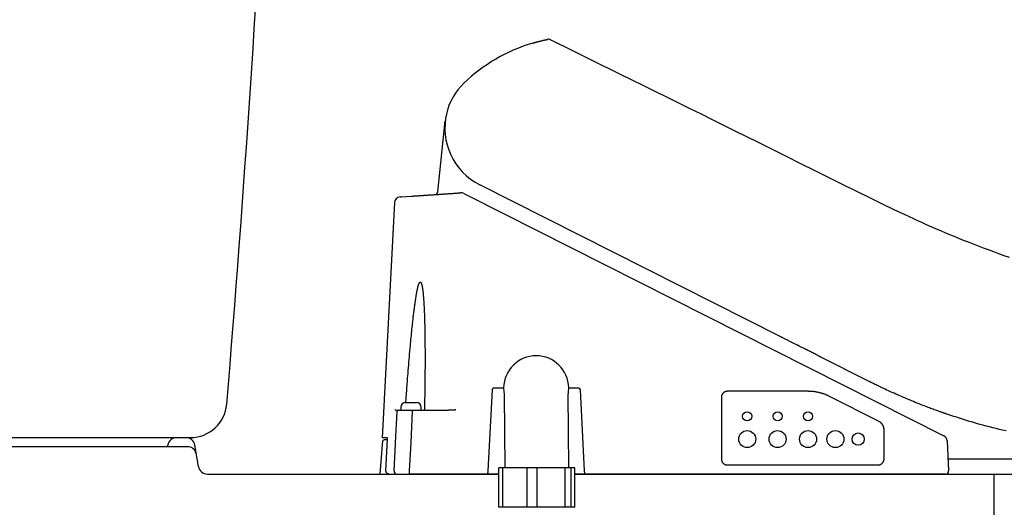
# Model space of a CAD drawing. Extents: x 0 to 2000, y 10 to 2880.
# Drawn here: x 447 to 771, y 949 to 1109 of the extents above; entities that cross this region are included whole.
import ezdxf

# ---------------------------------------------------------------- set-up
doc = ezdxf.new("R2010")
doc.units = 0
for name, color, linetype in [('タンク', 7, 'CONTINUOUS'), ('便器', 7, 'CONTINUOUS'), ('便座', 7, 'CONTINUOUS')]:
    doc.layers.add(name, color=color, linetype=linetype)

msp = doc.modelspace()

# ---------------------------------------------------------------- linework, layer by layer
at = {"layer": 'タンク', "color": 2, "linetype": 'CONTINUOUS'}
for p, q in [((361.2782, 972), (503.4479, 972)), ((498.963, 972.0003), (501.9586, 972.0003))]:
    msp.add_line(p, q, dxfattribs=at)
at = {"layer": 'タンク', "color": 7, "linetype": 'CONTINUOUS'}
for p, q in [((498.963, 972.0003), (501.9586, 972.0003)), ((498.963, 972), (501.9586, 972))]:
    msp.add_line(p, q, dxfattribs=at)
at = {"layer": 'タンク', "color": 2, "linetype": 'CONTINUOUS'}
for centre, radius, start, end in [((-5962.3927, 1519.7701), 6500, 355.26319985, 358.93538264), ((503.4479, 984), 12, 270, 355.2632)]:
    msp.add_arc(centre, radius, start, end, dxfattribs=at)
at = {"layer": '便器', "color": 7, "linetype": 'CONTINUOUS'}
msp.add_line((498.963, 972.0003), (501.9586, 972.0003), dxfattribs=at)
at = {"layer": '便器', "color": 2, "linetype": 'CONTINUOUS'}
for p, q in [((502.4586, 969.0003), (376.4676, 969.0003)), ((495.9194, 969.0003), (496.0061, 969.5066)), ((506.0822, 962.5071), (504.9178, 969.4935)), ((509.0414, 960.0003), (574.0532, 960.0003)), ((599.0475, 960.0003), (604.8544, 960.0003)), ((629.8486, 960.0003), (1076.5, 960.0003))]:
    msp.add_line(p, q, dxfattribs=at)
at = {"layer": '便器', "color": 4, "linetype": 'CONTINUOUS'}
msp.add_line((767.824, 818.9293), (767.824, 960.0003), dxfattribs=at)
at = {"layer": '便器', "color": 6, "linetype": 'CONTINUOUS', "flags": 128}
msp.add_lwpolyline([(675.4456, 960.0003), (801.8741, 960.0003)], dxfattribs=at)
at = {"layer": '便器', "color": 2, "linetype": 'CONTINUOUS'}
for centre, start, end in [((498.963, 969.0003), 90, 170.285281), ((501.9586, 969.0003), 9.462322, 90), ((502.4586, 966.0003), 9.462322, 90), ((509.0414, 963.0003), 189.462322, 270)]:
    msp.add_arc(centre, 3, start, end, dxfattribs=at)
at = {"layer": '便座', "color": 6, "linetype": 'CONTINUOUS'}
for p, q in [((584.8202, 1052.7888), (587.2723, 1076.1187)), ((697.5825, 1005.1321), (598.6737, 1055.0447)), ((570.5325, 1049.2432), (566.4791, 971.9003)), ((593.3446, 1052.2535), (595.0805, 1051.3775)), ((595.0805, 1051.3775), (751.187, 972.601)), ((726.2044, 990.6885), (710.7732, 998.4756)), ((710.8497, 998.437), (710.9116, 998.4058)), ((602.6307, 987.7265), (601.2327, 961.0527)), ((606.2573, 988.2003), (603.13, 988.2003)), ((606.4573, 988.3967), (606.4595, 987.9058)), ((627.8514, 987.9058), (627.8537, 988.3967)), ((631.181, 988.2003), (628.0537, 988.2003)), ((633.0782, 961.0527), (631.6803, 987.7265)), ((726.683, 990.447), (726.2044, 990.6885)), ((606.6713, 986.0624), (606.8515, 962.08)), ((627.8521, 962.08), (627.6707, 986.2202)), ((678.0502, 985.2003), (678.0502, 965.0003)), ((706.6854, 987.2054), (680.0555, 987.2054)), ((729.9094, 977.2882), (713.4455, 985.5964)), ((572.6736, 982.0003), (572.6736, 981.0003)), ((574.0236, 983.4928), (574.0236, 983.4853)), ((574.2425, 983.5003), (575.5236, 983.5003)), ((576.5236, 983.5003), (577.8048, 983.5003)), ((578.0236, 983.4853), (578.0236, 983.4928)), ((579.3736, 981.0003), (579.3736, 982.0003)), ((571.4804, 981.0003), (571.9067, 981.0003)), ((572.6736, 981.0003), (576.3955, 981.0003)), ((576.3955, 981.0003), (585.6024, 981.0003)), ((576.3955, 981.0003), (576.3955, 980.5265)), ((568.2866, 971.9003), (566.4791, 971.9003)), ((731.5608, 965.0003), (731.5608, 974.6053)), ((565.859, 960.084), (566.7701, 970.9338)), ((568.2704, 971.3003), (567.1687, 971.3003)), ((567.7494, 961.0527), (568.2768, 971.4265)), ((752.2832, 970.9202), (752.8003, 961.0527)), ((752.5935, 965.0003), (784.6846, 965.0003)), ((604.8544, 949.08), (604.8544, 962.08)), ((606.1791, 962.08), (604.8544, 962.08)), ((606.1791, 949.08), (606.1791, 962.08)), ((614.204, 962.08), (606.1791, 962.08)), ((627.8521, 962.08), (606.8515, 962.08)), ((614.204, 949.08), (614.204, 962.08)), ((617.5214, 962.08), (614.204, 962.08)), ((617.5214, 949.08), (617.5214, 962.08)), ((626.7011, 962.08), (617.5214, 962.08)), ((626.7011, 949.08), (626.7011, 962.08)), ((628.6938, 962.08), (626.7011, 962.08)), ((628.6938, 949.08), (628.6938, 962.08)), ((629.8486, 962.08), (628.6938, 962.08)), ((629.8486, 949.08), (629.8486, 962.08)), ((680.0555, 962.9948), (729.5555, 962.9948)), ((575.4223, 961.0527), (575.4223, 960.0003)), ((601.1776, 960.0003), (575.4223, 960.0003)), ((601.3276, 960.0003), (601.1776, 960.0003)), ((604.8544, 960.0003), (601.3276, 960.0003)), ((632.9834, 960.0003), (629.8486, 960.0003)), ((633.1334, 960.0003), (632.9834, 960.0003)), ((750.8031, 960.0003), (633.1334, 960.0003)), ((751.8017, 960.0003), (750.8031, 960.0003)), ((629.8486, 949.08), (604.8544, 949.08))]:
    msp.add_line(p, q, dxfattribs=at)
at = {"layer": '便座', "color": 2, "linetype": 'CONTINUOUS'}
msp.add_line((568.9845, 960.0003), (604.8544, 960.0003), dxfattribs=at)
at = {"layer": '便座', "color": 6, "linetype": 'CONTINUOUS', "flags": 128}
for points in [[(616.0823, 1101.7042), (616.0838, 1101.7047), (616.0882, 1101.706), (616.0951, 1101.708), (616.1044, 1101.7107), (616.1156, 1101.7141), (616.1287, 1101.7179), (616.1433, 1101.7222), (616.1591, 1101.7268), (616.176, 1101.7318), (616.1935, 1101.7369), (616.2115, 1101.7422), (616.2538, 1101.7547), (616.2972, 1101.7674), (616.3414, 1101.7804), (616.3864, 1101.7936), (616.4323, 1101.807), (616.4789, 1101.8206), (616.5262, 1101.8344), (616.5741, 1101.8483), (616.6226, 1101.8623), (616.6717, 1101.8765), (616.7213, 1101.8907), (616.7878, 1101.9096), (616.8549, 1101.9286), (616.9224, 1101.9476), (616.9902, 1101.9666), (617.0581, 1101.9855), (617.1259, 1102.0043), (617.1934, 1102.0229), (617.2606, 1102.0413), (617.3271, 1102.0594), (617.3928, 1102.0773), (617.4576, 1102.0948), (617.5039, 1102.1073), (617.5496, 1102.1196), (617.5948, 1102.1317), (617.6396, 1102.1437), (617.684, 1102.1555), (617.728, 1102.1672), (617.7717, 1102.1787), (617.8151, 1102.1902), (617.8584, 1102.2015), (617.9014, 1102.2128), (617.9443, 1102.224), (617.9677, 1102.2301), (617.9908, 1102.2361), (618.0135, 1102.242), (618.0355, 1102.2477), (618.0566, 1102.2532), (618.0767, 1102.2584), (618.0955, 1102.2632), (618.1127, 1102.2677), (618.1282, 1102.2717), (618.1418, 1102.2752), (618.1533, 1102.2781), (618.1548, 1102.2785), (618.1563, 1102.2789), (618.1577, 1102.2793), (618.1593, 1102.2797), (618.1608, 1102.2801), (618.1625, 1102.2805), (618.1643, 1102.281), (618.1663, 1102.2815), (618.1684, 1102.282), (618.1707, 1102.2826), (618.1733, 1102.2833), (618.1747, 1102.2836), (618.1761, 1102.284), (618.1775, 1102.2843), (618.1788, 1102.2847), (618.1801, 1102.285), (618.1813, 1102.2853), (618.1824, 1102.2856), (618.1832, 1102.2858), (618.1839, 1102.286), (618.1843, 1102.2861), (618.1845, 1102.2861)], [(618.1845, 1102.2861), (618.1892, 1102.2873), (618.2026, 1102.2906), (618.2241, 1102.2958), (618.2528, 1102.3028), (618.288, 1102.3114), (618.3289, 1102.3214), (618.3746, 1102.3326), (618.4244, 1102.3448), (618.4776, 1102.3578), (618.5333, 1102.3714), (618.5907, 1102.3854), (618.7087, 1102.4143), (618.8302, 1102.4439), (618.9548, 1102.4742), (619.0823, 1102.5051), (619.2123, 1102.5363), (619.3443, 1102.5678), (619.4782, 1102.5994), (619.6134, 1102.631), (619.7498, 1102.6624), (619.8868, 1102.6935), (620.0242, 1102.7242), (620.1345, 1102.7484), (620.2434, 1102.772), (620.3495, 1102.7947), (620.4512, 1102.8163), (620.5473, 1102.8365), (620.6362, 1102.8551), (620.7166, 1102.8717), (620.7869, 1102.8862), (620.8459, 1102.8983), (620.8919, 1102.9077), (620.9237, 1102.9142), (620.9255, 1102.9146), (620.9273, 1102.9149), (620.9291, 1102.9153), (620.9309, 1102.9157), (620.9329, 1102.9161), (620.9351, 1102.9165), (620.9375, 1102.917), (620.9402, 1102.9176), (620.9432, 1102.9182), (620.9466, 1102.9189), (620.9505, 1102.9197), (620.9524, 1102.9201), (620.9544, 1102.9205), (620.9565, 1102.9209), (620.9587, 1102.9214), (620.9609, 1102.9218), (620.9631, 1102.9223), (620.9654, 1102.9227), (620.9677, 1102.9232), (620.97, 1102.9237), (620.9722, 1102.9242), (620.9745, 1102.9246), (620.9755, 1102.9248), (620.9765, 1102.925), (620.9774, 1102.9252), (620.9784, 1102.9254), (620.9794, 1102.9256), (620.9805, 1102.9258), (620.9815, 1102.9261), (620.9825, 1102.9263), (620.9836, 1102.9265), (620.9847, 1102.9267), (620.9858, 1102.9269), (620.987, 1102.9272), (620.9882, 1102.9274), (620.9894, 1102.9277), (620.9907, 1102.928), (620.992, 1102.9282), (620.9934, 1102.9285), (620.9948, 1102.9288), (620.9963, 1102.9291), (620.9978, 1102.9294), (620.9994, 1102.9297), (621.0011, 1102.9301), (621.0028, 1102.9304), (621.0045, 1102.9308), (621.0062, 1102.9311), (621.0078, 1102.9315), (621.0094, 1102.9318), (621.0108, 1102.9321), (621.0121, 1102.9323), (621.0131, 1102.9326), (621.0139, 1102.9327), (621.0144, 1102.9328), (621.0146, 1102.9329)], [(772.8129, 1031.1783), (771.0841, 1031.7955), (769.3588, 1032.4202), (767.6407, 1033.0507), (765.9344, 1033.685), (764.2442, 1034.3211), (762.5745, 1034.9572), (760.9299, 1035.5913), (759.3148, 1036.2213), (757.7336, 1036.8454), (756.1908, 1037.4615), (754.6908, 1038.0677), (753.2382, 1038.6621), (751.8347, 1039.2437), (750.4734, 1039.8156), (749.1445, 1040.3817), (747.8384, 1040.9461), (746.5454, 1041.5129), (745.2558, 1042.0862), (743.9601, 1042.6699), (742.6485, 1043.2681), (741.3114, 1043.8848), (739.9391, 1044.5242), (738.522, 1045.1902), (734.9115, 1046.9075), (731.0271, 1048.7795), (726.9082, 1050.7843), (722.5942, 1052.9), (718.1247, 1055.1048), (713.539, 1057.3767), (708.8766, 1059.6938), (704.1768, 1062.0344), (699.4792, 1064.3764), (694.8232, 1066.698), (690.2483, 1068.9774), (686.3968, 1070.8932), (682.6153, 1072.7714), (678.8843, 1074.6218), (675.1845, 1076.4542), (671.4964, 1078.2785), (667.8007, 1080.1047), (664.0779, 1081.9425), (660.3088, 1083.802), (656.4739, 1085.6928), (652.5538, 1087.625), (648.5292, 1089.6084), (645.0732, 1091.3115), (641.6024, 1093.0219), (638.1894, 1094.7038), (634.9065, 1096.3216), (631.8264, 1097.8395), (629.0213, 1099.2218), (626.5637, 1100.4329), (624.5261, 1101.437), (622.9811, 1102.1984), (622.0009, 1102.6814), (621.658, 1102.8504)], [(576.075, 1051.3681), (576.0757, 1051.3681), (576.0778, 1051.3683), (576.0812, 1051.3685), (576.0855, 1051.3688), (576.0908, 1051.3691), (576.0967, 1051.3695), (576.1032, 1051.37), (576.1101, 1051.3705), (576.1173, 1051.3709), (576.1244, 1051.3714), (576.1315, 1051.3719), (576.1449, 1051.3728), (576.1574, 1051.3736), (576.169, 1051.3744), (576.1799, 1051.3752), (576.1903, 1051.3759), (576.2002, 1051.3765), (576.2098, 1051.3772), (576.2193, 1051.3778), (576.2287, 1051.3785), (576.2381, 1051.3791), (576.2478, 1051.3797), (576.2994, 1051.3832), (576.3581, 1051.3872), (576.4232, 1051.3916), (576.4939, 1051.3963), (576.5694, 1051.4014), (576.649, 1051.4068), (576.7318, 1051.4124), (576.817, 1051.4181), (576.904, 1051.424), (576.9918, 1051.4299), (577.0798, 1051.4359), (577.2102, 1051.4447), (577.3392, 1051.4534), (577.467, 1051.462), (577.5938, 1051.4706), (577.7197, 1051.479), (577.8448, 1051.4875), (577.9692, 1051.4959), (578.0932, 1051.5043), (578.2168, 1051.5126), (578.3403, 1051.5209), (578.4636, 1051.5292), (578.6267, 1051.5403), (578.7899, 1051.5513), (578.9532, 1051.5623), (579.1166, 1051.5733), (579.28, 1051.5843), (579.4435, 1051.5954), (579.6071, 1051.6064), (579.7708, 1051.6175), (579.9344, 1051.6285), (580.0982, 1051.6395), (580.2619, 1051.6506), (580.4613, 1051.664), (580.6607, 1051.6775), (580.8601, 1051.691), (581.0595, 1051.7044), (581.259, 1051.7179), (581.4584, 1051.7313), (581.6578, 1051.7448), (581.8572, 1051.7582), (582.0566, 1051.7717), (582.256, 1051.7851), (582.4553, 1051.7986), (582.6836, 1051.814), (582.912, 1051.8294), (583.1406, 1051.8448), (583.3695, 1051.8603), (583.5988, 1051.8757), (583.8286, 1051.8912), (584.0591, 1051.9068), (584.2903, 1051.9224), (584.5224, 1051.9381), (584.7555, 1051.9538), (584.9897, 1051.9696), (585.2498, 1051.9871), (585.5112, 1052.0048), (585.7741, 1052.0225), (586.0381, 1052.0403), (586.3034, 1052.0582), (586.5697, 1052.0762), (586.8371, 1052.0942), (587.1054, 1052.1123), (587.3745, 1052.1305), (587.6445, 1052.1487), (587.915, 1052.167), (588.1577, 1052.1833), (588.4006, 1052.1997), (588.6436, 1052.2161), (588.8863, 1052.2325), (589.1286, 1052.2489), (589.3702, 1052.2652), (589.6109, 1052.2814), (589.8504, 1052.2976), (590.0886, 1052.3136), (590.3252, 1052.3296), (590.5599, 1052.3454), (590.7043, 1052.3552), (590.8475, 1052.3648), (590.9892, 1052.3744), (591.1291, 1052.3838), (591.2669, 1052.3931), (591.4021, 1052.4023), (591.5345, 1052.4112), (591.6636, 1052.4199), (591.7892, 1052.4284), (591.9109, 1052.4366), (592.0284, 1052.4445), (592.0678, 1052.4472), (592.1061, 1052.4498), (592.1427, 1052.4522), (592.1771, 1052.4545), (592.2087, 1052.4567), (592.237, 1052.4586), (592.2614, 1052.4602), (592.2813, 1052.4616), (592.2963, 1052.4626), (592.3057, 1052.4632), (592.3089, 1052.4634)], [(572.3944, 1051.1197), (572.8034, 1051.1473), (576.075, 1051.3681)], [(574.2879, 983.5003), (574.2896, 983.5242), (574.2946, 983.5931), (574.3025, 983.7025), (574.3131, 983.8481), (574.326, 984.0257), (574.3408, 984.2308), (574.3574, 984.4592), (574.3753, 984.7064), (574.3943, 984.9681), (574.414, 985.2401), (574.4342, 985.5178), (574.4769, 986.1065), (574.5201, 986.7016), (574.5639, 987.303), (574.6084, 987.9106), (574.6535, 988.5242), (574.6994, 989.1437), (574.7461, 989.7688), (574.7936, 990.3996), (574.842, 991.0358), (574.8914, 991.6772), (574.9418, 992.3237), (575.0115, 993.2048), (575.0829, 994.0931), (575.156, 994.987), (575.2305, 995.8845), (575.3063, 996.7839), (575.3832, 997.6834), (575.4611, 998.5813), (575.5398, 999.4757), (575.6191, 1000.3649), (575.6989, 1001.247), (575.779, 1002.1204), (575.845, 1002.8296), (575.911, 1003.5318), (575.9773, 1004.2269), (576.0437, 1004.9151), (576.1104, 1005.5964), (576.1773, 1006.2709), (576.2446, 1006.9387), (576.3122, 1007.5997), (576.3802, 1008.2541), (576.4486, 1008.9019), (576.5174, 1009.5432), (576.5639, 1009.9697), (576.6106, 1010.3936), (576.6577, 1010.8151), (576.7051, 1011.2344), (576.753, 1011.6519), (576.8014, 1012.0677), (576.8504, 1012.4822), (576.9, 1012.8955), (576.9503, 1013.308), (577.0013, 1013.7199), (577.0532, 1014.1314), (577.0884, 1014.4074), (577.1241, 1014.6834), (577.1603, 1014.9593), (577.1969, 1015.2351), (577.234, 1015.5109), (577.2717, 1015.7866), (577.3099, 1016.0622), (577.3487, 1016.3378), (577.3881, 1016.6132), (577.4282, 1016.8886), (577.4689, 1017.1639), (577.4967, 1017.3487), (577.5248, 1017.5334), (577.5532, 1017.7181), (577.5821, 1017.9028), (577.6114, 1018.0873), (577.6411, 1018.2719), (577.6712, 1018.4563), (577.7018, 1018.6406), (577.733, 1018.8249), (577.7647, 1019.0091), (577.7969, 1019.1932), (577.8189, 1019.3169), (577.8412, 1019.4406), (577.8637, 1019.5642), (577.8866, 1019.6877), (577.9098, 1019.8112), (577.9334, 1019.9346), (577.9574, 1020.058), (577.9818, 1020.1813), (578.0066, 1020.3045), (578.0318, 1020.4276), (578.0575, 1020.5506), (578.075, 1020.6334), (578.0928, 1020.7162), (578.1109, 1020.799), (578.1292, 1020.8816), (578.1478, 1020.9642), (578.1667, 1021.0468), (578.1859, 1021.1293), (578.2055, 1021.2116), (578.2254, 1021.2939), (578.2457, 1021.3762), (578.2663, 1021.4583), (578.2805, 1021.5137), (578.2949, 1021.569), (578.3094, 1021.6242), (578.3242, 1021.6794), (578.3392, 1021.7344), (578.3545, 1021.7893), (578.3699, 1021.8441), (578.3857, 1021.8987), (578.4017, 1021.9531), (578.418, 1022.0073), (578.4345, 1022.0613), (578.4459, 1022.0979), (578.4575, 1022.1344), (578.4693, 1022.1708), (578.4812, 1022.2072), (578.4934, 1022.2435), (578.5059, 1022.2799), (578.5186, 1022.3163), (578.5316, 1022.3527), (578.5449, 1022.3893), (578.5586, 1022.4259), (578.5727, 1022.4626), (578.5836, 1022.4906), (578.5947, 1022.5186), (578.6061, 1022.5466), (578.6177, 1022.5747), (578.6296, 1022.6026), (578.6418, 1022.6306), (578.6542, 1022.6584), (578.6669, 1022.6861), (578.6798, 1022.7136), (578.6931, 1022.741), (578.7066, 1022.7681), (578.7164, 1022.7871), (578.7263, 1022.8058), (578.7364, 1022.8245), (578.7468, 1022.8429), (578.7575, 1022.8612), (578.7686, 1022.8793), (578.78, 1022.8971), (578.7918, 1022.9148), (578.8042, 1022.9322), (578.817, 1022.9493), (578.8304, 1022.9662), (578.8397, 1022.9774), (578.8494, 1022.9885), (578.8592, 1022.9994), (578.8692, 1023.0099), (578.8793, 1023.0201), (578.8895, 1023.03), (578.8999, 1023.0393), (578.9102, 1023.0482), (578.9205, 1023.0566), (578.9309, 1023.0643), (578.9411, 1023.0714), (578.9459, 1023.0745), (578.9507, 1023.0774), (578.9555, 1023.0802), (578.9603, 1023.0828), (578.9651, 1023.0853), (578.97, 1023.0876), (578.975, 1023.0898), (578.9801, 1023.0918), (578.9853, 1023.0937), (578.9906, 1023.0954), (578.996, 1023.097), (579.0007, 1023.0982), (579.0055, 1023.0993), (579.0103, 1023.1002), (579.0153, 1023.1011), (579.0202, 1023.1019), (579.0252, 1023.1025), (579.0302, 1023.103), (579.0353, 1023.1033), (579.0403, 1023.1035), (579.0452, 1023.1036), (579.0502, 1023.1035), (579.0555, 1023.1033), (579.0608, 1023.1028), (579.066, 1023.1022), (579.0712, 1023.1015), (579.0762, 1023.1006), (579.0812, 1023.0995), (579.0861, 1023.0983), (579.0908, 1023.097), (579.0955, 1023.0955), (579.1001, 1023.0939), (579.1046, 1023.0922), (579.1125, 1023.0889), (579.1201, 1023.0852), (579.1274, 1023.0813), (579.1344, 1023.0771), (579.1412, 1023.0726), (579.1477, 1023.0679), (579.1541, 1023.063), (579.1603, 1023.0578), (579.1663, 1023.0526), (579.1722, 1023.0471), (579.178, 1023.0416), (579.1934, 1023.0258), (579.2082, 1023.0093), (579.2225, 1022.992), (579.2362, 1022.974), (579.2493, 1022.9553), (579.2621, 1022.936), (579.2744, 1022.9159), (579.2864, 1022.8953), (579.298, 1022.8741), (579.3094, 1022.8522), (579.3206, 1022.8298), (579.3504, 1022.7653), (579.3789, 1022.6972), (579.4062, 1022.626), (579.4322, 1022.5522), (579.4571, 1022.4763), (579.4807, 1022.3988), (579.5033, 1022.3204), (579.5248, 1022.2414), (579.5453, 1022.1625), (579.5647, 1022.0841), (579.5832, 1022.0069), (579.6107, 1021.8874), (579.6359, 1021.7715), (579.6593, 1021.6584), (579.6808, 1021.5478), (579.7009, 1021.4388), (579.7195, 1021.3311), (579.737, 1021.2241), (579.7535, 1021.117), (579.7693, 1021.0095), (579.7844, 1020.9009), (579.7992, 1020.7906), (579.8352, 1020.5056), (579.8701, 1020.2086), (579.9038, 1019.9012), (579.9363, 1019.5853), (579.9676, 1019.2628), (579.9978, 1018.9356), (580.0267, 1018.6053), (580.0545, 1018.274), (580.081, 1017.9435), (580.1064, 1017.6155), (580.1305, 1017.2919), (580.1646, 1016.8164), (580.1961, 1016.3524), (580.2252, 1015.8969), (580.2522, 1015.4473), (580.2772, 1015.0008), (580.3004, 1014.5545), (580.322, 1014.1058), (580.3422, 1013.6518), (580.3611, 1013.1899), (580.3791, 1012.7171), (580.3962, 1012.2308), (580.431, 1011.1188), (580.4627, 1009.94), (580.4912, 1008.7047), (580.5165, 1007.4236), (580.5386, 1006.1069), (580.5575, 1004.7651), (580.5731, 1003.4088), (580.5854, 1002.0482), (580.5943, 1000.6939), (580.5999, 999.3563), (580.6021, 998.0458), (580.6015, 997.0268), (580.5989, 996.0271), (580.5944, 995.0421), (580.5883, 994.0674), (580.5807, 993.0984), (580.5717, 992.1306), (580.5616, 991.1594), (580.5505, 990.1803), (580.5386, 989.1888), (580.526, 988.1804), (580.5129, 987.1504), (580.503, 986.3719), (580.4931, 985.5945), (580.4833, 984.8336), (580.4741, 984.1045), (580.4654, 983.4227), (580.4575, 982.8035), (580.4506, 982.2623), (580.4449, 981.8146), (580.4405, 981.4758), (580.4378, 981.2612), (580.4368, 981.1862)], [(710.7732, 998.4756), (710.7522, 998.4862), (710.6922, 998.5165), (710.5972, 998.5644), (710.4715, 998.6279), (710.3193, 998.7047), (710.1447, 998.7928), (709.952, 998.89), (709.7454, 998.9943), (709.529, 999.1035), (709.3071, 999.2154), (709.0839, 999.3281), (708.752, 999.4956), (708.4254, 999.6604), (708.1025, 999.8233), (707.7823, 999.9849), (707.4634, 1000.1459), (707.1445, 1000.3068), (706.8242, 1000.4684), (706.5014, 1000.6313), (706.1748, 1000.7961), (705.8429, 1000.9636), (705.5046, 1001.1343), (705.0416, 1001.368), (704.5681, 1001.6069), (704.0875, 1001.8495), (703.603, 1002.0939), (703.1181, 1002.3386), (702.6361, 1002.5819), (702.1602, 1002.822), (701.6939, 1003.0573), (701.2405, 1003.2861), (700.8033, 1003.5068), (700.3856, 1003.7175), (700.184, 1003.8193), (699.9873, 1003.9185), (699.7947, 1004.0157), (699.6054, 1004.1112), (699.4186, 1004.2055), (699.2333, 1004.299), (699.0488, 1004.3921), (698.8642, 1004.4853), (698.6787, 1004.5789), (698.4914, 1004.6734), (698.3016, 1004.7692), (698.2058, 1004.8176), (698.1108, 1004.8655), (698.0185, 1004.9121), (697.9305, 1004.9565), (697.8486, 1004.9978), (697.7745, 1005.0352), (697.71, 1005.0677), (697.6569, 1005.0946), (697.6167, 1005.1148), (697.5914, 1005.1276), (697.5825, 1005.1321)], [(751.5101, 979.9529), (751.4927, 979.9591), (751.4428, 979.9768), (751.3636, 980.0051), (751.2584, 980.0426), (751.1304, 980.0882), (750.9828, 980.1408), (750.819, 980.1992), (750.6421, 980.2622), (750.4555, 980.3287), (750.2624, 980.3975), (750.066, 980.4675), (749.6721, 980.6079), (749.2779, 980.7485), (748.8831, 980.8897), (748.4874, 981.0316), (748.0904, 981.1746), (747.6919, 981.3189), (747.2915, 981.4647), (746.889, 981.6123), (746.484, 981.762), (746.0762, 981.914), (745.6653, 982.0686), (745.0427, 982.3057), (744.4134, 982.5487), (743.7781, 982.7972), (743.1377, 983.0507), (742.4932, 983.3087), (741.8454, 983.5708), (741.1951, 983.8365), (740.5432, 984.1054), (739.8906, 984.377), (739.2382, 984.6507), (738.5868, 984.9263), (737.9567, 985.1949), (737.329, 985.4645), (736.7042, 985.7351), (736.083, 986.0063), (735.4659, 986.2781), (734.8536, 986.5503), (734.2466, 986.8227), (733.6456, 987.0952), (733.0511, 987.3676), (732.4637, 987.6397), (731.884, 987.9114), (731.508, 988.0893), (731.1354, 988.267), (730.7659, 988.4443), (730.3994, 988.6213), (730.0357, 988.7978), (729.6746, 988.9739), (729.3159, 989.1495), (728.9594, 989.3245), (728.6049, 989.499), (728.2522, 989.6729), (727.901, 989.8461), (727.7347, 989.9282), (727.5713, 990.0087), (727.4137, 990.0865), (727.2645, 990.1601), (727.1264, 990.2282), (727.0022, 990.2895), (726.8945, 990.3427), (726.806, 990.3863), (726.7395, 990.4191), (726.6976, 990.4398), (726.683, 990.447)], [(680.0555, 987.2054), (680.0555, 987.2054), (680.0555, 987.2054), (680.0555, 987.2054), (680.0555, 987.2054), (680.0555, 987.2054), (680.0555, 987.2054), (680.0555, 987.2054), (680.0555, 987.2054), (680.0555, 987.2054), (680.0555, 987.2054), (680.0555, 987.2054), (680.0545, 987.2054), (680.0516, 987.2054), (680.0471, 987.2054), (680.041, 987.2054), (680.0336, 987.2053), (680.0251, 987.2052), (680.0155, 987.2051), (680.0052, 987.2049), (679.9942, 987.2046), (679.9828, 987.2043), (679.9711, 987.2039), (679.9407, 987.2027), (679.9097, 987.2009), (679.8782, 987.1986), (679.8462, 987.1957), (679.8138, 987.1923), (679.781, 987.1882), (679.7479, 987.1836), (679.7145, 987.1783), (679.6809, 987.1724), (679.6471, 987.1658), (679.6133, 987.1586), (679.5582, 987.1452), (679.503, 987.13), (679.448, 987.1131), (679.3931, 987.0944), (679.3386, 987.074), (679.2845, 987.052), (679.2309, 987.0285), (679.178, 987.0034), (679.1258, 986.9769), (679.0745, 986.9489), (679.0242, 986.9196), (678.9686, 986.8848), (678.9144, 986.8484), (678.8616, 986.8103), (678.8101, 986.7706), (678.76, 986.7291), (678.7113, 986.686), (678.664, 986.6413), (678.618, 986.5949), (678.5733, 986.5468), (678.53, 986.497), (678.4879, 986.4456), (678.4472, 986.3926), (678.408, 986.338), (678.3703, 986.282), (678.3342, 986.2249), (678.2999, 986.1666), (678.2675, 986.1075), (678.2371, 986.0475), (678.2088, 985.9869), (678.1827, 985.9259), (678.159, 985.8644), (678.1377, 985.8028), (678.1249, 985.7616), (678.1133, 985.7203), (678.1027, 985.679), (678.0932, 985.6377), (678.0847, 985.5964), (678.0773, 985.5551), (678.0708, 985.5138), (678.0653, 985.4725), (678.0608, 985.4312), (678.0571, 985.3899), (678.0544, 985.3486), (678.0533, 985.3284), (678.0525, 985.3086), (678.0518, 985.2894), (678.0513, 985.2713), (678.0509, 985.2545), (678.0506, 985.2393), (678.0504, 985.2262), (678.0503, 985.2154), (678.0502, 985.2072), (678.0502, 985.2021), (678.0502, 985.2003), (678.0502, 985.2003), (678.0502, 985.2003), (678.0502, 985.2003), (678.0502, 985.2003), (678.0502, 985.2003), (678.0502, 985.2003), (678.0502, 985.2003), (678.0502, 985.2003), (678.0502, 985.2003), (678.0502, 985.2003), (678.0502, 985.2003)], [(713.4455, 985.5964), (713.4455, 985.5964), (713.4455, 985.5964), (713.4455, 985.5964), (713.4455, 985.5964), (713.4455, 985.5964), (713.4455, 985.5964), (713.4455, 985.5964), (713.4455, 985.5964), (713.4455, 985.5964), (713.4455, 985.5964), (713.4455, 985.5964), (713.439, 985.5999), (713.4203, 985.6098), (713.3905, 985.6256), (713.3507, 985.6464), (713.3022, 985.6716), (713.2461, 985.7005), (713.1835, 985.7324), (713.1156, 985.7667), (713.0436, 985.8025), (712.9686, 985.8393), (712.8917, 985.8763), (712.7368, 985.9485), (712.5793, 986.0189), (712.419, 986.0875), (712.2562, 986.1542), (712.0907, 986.2191), (711.9225, 986.2821), (711.7518, 986.3433), (711.5786, 986.4027), (711.4027, 986.4603), (711.2243, 986.516), (711.0434, 986.5699), (710.8143, 986.6345), (710.5821, 986.6962), (710.3475, 986.7548), (710.1113, 986.8101), (709.8743, 986.8622), (709.6373, 986.9108), (709.4009, 986.9558), (709.1661, 986.9971), (708.9336, 987.0346), (708.704, 987.0682), (708.4784, 987.0977), (708.3386, 987.1141), (708.2009, 987.129), (708.0654, 987.1423), (707.9322, 987.1541), (707.8015, 987.1645), (707.6736, 987.1736), (707.5485, 987.1814), (707.4265, 987.1879), (707.3077, 987.1932), (707.1924, 987.1974), (707.0807, 987.2005), (707.0396, 987.2015), (706.9993, 987.2022), (706.9599, 987.2029), (706.9218, 987.2035), (706.8852, 987.2039), (706.8502, 987.2043), (706.8171, 987.2046), (706.7861, 987.2049), (706.7575, 987.205), (706.7314, 987.2052), (706.7082, 987.2053), (706.7049, 987.2053), (706.7018, 987.2054), (706.6988, 987.2054), (706.696, 987.2054), (706.6935, 987.2054), (706.6912, 987.2054), (706.6892, 987.2054), (706.6876, 987.2054), (706.6864, 987.2054), (706.6857, 987.2054), (706.6854, 987.2054)], [(570.7878, 981.1899), (570.7878, 981.1899), (570.7878, 981.1899), (570.7878, 981.1898), (570.7878, 981.1898), (570.7878, 981.1898), (570.7879, 981.1898), (570.7879, 981.1898), (570.7879, 981.1898), (570.7879, 981.1898), (570.7879, 981.1898), (570.7879, 981.1897), (570.788, 981.1896), (570.7881, 981.1895), (570.7882, 981.1894), (570.7883, 981.1892), (570.7884, 981.1891), (570.7885, 981.189), (570.7886, 981.1888), (570.7887, 981.1887), (570.7888, 981.1886), (570.7889, 981.1884), (570.7891, 981.1883), (570.7899, 981.1873), (570.7908, 981.1861), (570.7918, 981.1849), (570.7929, 981.1837), (570.7941, 981.1823), (570.7954, 981.1809), (570.7967, 981.1795), (570.798, 981.178), (570.7995, 981.1765), (570.8009, 981.1749), (570.8025, 981.1734), (570.8077, 981.1683), (570.8134, 981.1632), (570.8194, 981.158), (570.8258, 981.153), (570.8324, 981.1479), (570.8394, 981.1429), (570.8467, 981.1379), (570.8543, 981.1329), (570.8621, 981.128), (570.8702, 981.1232), (570.8785, 981.1184), (570.8966, 981.1087), (570.9155, 981.0994), (570.9353, 981.0904), (570.9559, 981.0818), (570.9773, 981.0736), (570.9993, 981.0659), (571.0221, 981.0586), (571.0454, 981.0518), (571.0694, 981.0455), (571.0939, 981.0397), (571.1189, 981.0344), (571.1478, 981.0291), (571.1771, 981.0245), (571.2066, 981.0205), (571.236, 981.017), (571.2652, 981.014), (571.294, 981.0115), (571.3221, 981.0093), (571.3493, 981.0075), (571.3755, 981.0059), (571.4004, 981.0045), (571.4239, 981.0033), (571.4321, 981.0028), (571.44, 981.0024), (571.4474, 981.002), (571.4544, 981.0017), (571.4607, 981.0014), (571.4663, 981.0011), (571.4711, 981.0008), (571.475, 981.0006), (571.478, 981.0005), (571.4798, 981.0004), (571.4804, 981.0003)], [(574.0236, 983.4853), (574.0237, 983.4853), (574.0238, 983.4854), (574.024, 983.4854), (574.0243, 983.4854), (574.0247, 983.4855), (574.0252, 983.4855), (574.0257, 983.4856), (574.0262, 983.4857), (574.0268, 983.4858), (574.0275, 983.4858), (574.0281, 983.4859), (574.0325, 983.4865), (574.0377, 983.4872), (574.0437, 983.4879), (574.0502, 983.4888), (574.0573, 983.4897), (574.0649, 983.4906), (574.0727, 983.4915), (574.0808, 983.4924), (574.089, 983.4932), (574.0972, 983.494), (574.1054, 983.4948), (574.1134, 983.4954), (574.1212, 983.496), (574.129, 983.4965), (574.1366, 983.4969), (574.1442, 983.4973), (574.1518, 983.4976), (574.1595, 983.4979), (574.1671, 983.4982), (574.1749, 983.4984), (574.1828, 983.4987), (574.1908, 983.4989), (574.1976, 983.4991), (574.2043, 983.4993), (574.2109, 983.4994), (574.2172, 983.4996), (574.2231, 983.4998), (574.2285, 983.4999), (574.2331, 983.5001), (574.237, 983.5002), (574.24, 983.5003), (574.2418, 983.5003), (574.2425, 983.5003)], [(575.5236, 983.5003), (575.5236, 983.5003), (575.5236, 983.5003), (575.5236, 983.5003), (575.5236, 983.5003), (575.5236, 983.5003), (575.5236, 983.5003), (575.5236, 983.5003), (575.5236, 983.5003), (575.5236, 983.5003), (575.5236, 983.5003), (575.5236, 983.5003), (575.5236, 983.5003), (575.5236, 983.5003), (575.5236, 983.5003), (575.5236, 983.5002), (575.5236, 983.5002), (575.5236, 983.5002), (575.5236, 983.5002), (575.5236, 983.5002), (575.5236, 983.5002), (575.5236, 983.5002), (575.5236, 983.5002), (575.5236, 983.4999), (575.5236, 983.4995), (575.5236, 983.4989), (575.5236, 983.4982), (575.5236, 983.4974), (575.5236, 983.4965), (575.5236, 983.4956), (575.5236, 983.4946), (575.5236, 983.4935), (575.5236, 983.4924), (575.5236, 983.4914), (575.5236, 983.4905), (575.5236, 983.4897), (575.5236, 983.4889), (575.5236, 983.4882), (575.5236, 983.4875), (575.5236, 983.4869), (575.5236, 983.4864), (575.5236, 983.4859), (575.5236, 983.4856), (575.5236, 983.4854), (575.5236, 983.4853)], [(575.5236, 983.4853), (575.525, 983.4854), (575.5288, 983.4854), (575.535, 983.4856), (575.5432, 983.4858), (575.5532, 983.486), (575.5648, 983.4863), (575.5778, 983.4865), (575.5918, 983.4869), (575.6068, 983.4872), (575.6224, 983.4875), (575.6384, 983.4879), (575.6711, 983.4886), (575.7045, 983.4894), (575.7384, 983.4901), (575.7729, 983.4908), (575.8078, 983.4914), (575.8432, 983.492), (575.8789, 983.4925), (575.9148, 983.493), (575.951, 983.4933), (575.9873, 983.4935), (576.0236, 983.4936), (576.06, 983.4935), (576.0963, 983.4933), (576.1324, 983.493), (576.1684, 983.4925), (576.2041, 983.492), (576.2394, 983.4914), (576.2744, 983.4908), (576.3088, 983.4901), (576.3428, 983.4894), (576.3761, 983.4886), (576.4088, 983.4879), (576.4248, 983.4875), (576.4405, 983.4872), (576.4554, 983.4869), (576.4695, 983.4865), (576.4825, 983.4863), (576.4941, 983.486), (576.5041, 983.4858), (576.5123, 983.4856), (576.5184, 983.4854), (576.5223, 983.4854), (576.5236, 983.4853)], [(576.5236, 983.4853), (576.5236, 983.4853), (576.5236, 983.4854), (576.5236, 983.4854), (576.5236, 983.4854), (576.5236, 983.4855), (576.5236, 983.4855), (576.5236, 983.4856), (576.5236, 983.4857), (576.5236, 983.4858), (576.5236, 983.4859), (576.5236, 983.486), (576.5236, 983.4867), (576.5236, 983.4876), (576.5236, 983.4887), (576.5236, 983.4899), (576.5236, 983.4911), (576.5236, 983.4923), (576.5236, 983.4936), (576.5236, 983.4948), (576.5236, 983.4959), (576.5236, 983.4968), (576.5236, 983.4976), (576.5236, 983.4977), (576.5236, 983.4978), (576.5236, 983.4979), (576.5236, 983.4981), (576.5236, 983.4982), (576.5236, 983.4983), (576.5236, 983.4984), (576.5236, 983.4986), (576.5236, 983.4987), (576.5236, 983.4989), (576.5236, 983.499), (576.5236, 983.4992), (576.5236, 983.4993), (576.5236, 983.4995), (576.5236, 983.4997), (576.5236, 983.4998), (576.5236, 983.4999), (576.5236, 983.5001), (576.5236, 983.5002), (576.5236, 983.5003), (576.5236, 983.5003), (576.5236, 983.5003)], [(577.8048, 983.5003), (577.8048, 983.5003), (577.805, 983.5003), (577.8052, 983.5003), (577.8056, 983.5003), (577.806, 983.5003), (577.8065, 983.5003), (577.807, 983.5003), (577.8076, 983.5003), (577.8083, 983.5003), (577.809, 983.5003), (577.8098, 983.5003), (577.8143, 983.5003), (577.8196, 983.5002), (577.8257, 983.5002), (577.8324, 983.5001), (577.8396, 983.5), (577.8472, 983.4998), (577.8551, 983.4997), (577.8632, 983.4994), (577.8714, 983.4992), (577.8797, 983.4988), (577.8879, 983.4985), (577.8959, 983.498), (577.9037, 983.4975), (577.9115, 983.4969), (577.9191, 983.4963), (577.9267, 983.4957), (577.9343, 983.4949), (577.9419, 983.4942), (577.9495, 983.4934), (577.9572, 983.4926), (577.9651, 983.4917), (577.9731, 983.4909), (577.9797, 983.4901), (577.9862, 983.4894), (577.9927, 983.4887), (577.9989, 983.488), (578.0047, 983.4874), (578.0099, 983.4868), (578.0145, 983.4863), (578.0183, 983.4859), (578.0212, 983.4856), (578.023, 983.4854), (578.0236, 983.4853)], [(580.334, 981.0003), (580.3532, 981.0038), (580.3718, 981.0142), (580.389, 981.0311), (580.4043, 981.054), (580.4171, 981.082), (580.427, 981.1141), (580.4337, 981.1493), (580.4368, 981.1862)], [(585.6024, 981.0003), (585.6054, 981.0004), (585.6138, 981.0005), (585.6273, 981.0006), (585.6454, 981.0008), (585.6675, 981.0011), (585.6931, 981.0013), (585.7219, 981.0017), (585.7532, 981.002), (585.7866, 981.0024), (585.8216, 981.0028), (585.8576, 981.0032), (585.959, 981.0043), (586.0645, 981.0055), (586.1738, 981.0069), (586.2866, 981.0083), (586.4025, 981.01), (586.5211, 981.0118), (586.6423, 981.0139), (586.7655, 981.0162), (586.8905, 981.0188), (587.017, 981.0218), (587.1445, 981.0251), (587.3168, 981.0301), (587.4903, 981.0357), (587.6646, 981.0419), (587.8396, 981.0486), (588.0149, 981.0557), (588.1905, 981.0632), (588.366, 981.071), (588.5411, 981.0791), (588.7157, 981.0873), (588.8895, 981.0957), (589.0622, 981.1042), (589.1928, 981.1106), (589.3223, 981.1171), (589.4503, 981.1234), (589.5765, 981.1298), (589.7004, 981.136), (589.8217, 981.1422), (589.9401, 981.1482), (590.0551, 981.1541), (590.1664, 981.1599), (590.2736, 981.1654), (590.3764, 981.1707), (590.4141, 981.1727), (590.451, 981.1746), (590.4868, 981.1765), (590.5213, 981.1783), (590.5543, 981.18), (590.5857, 981.1817), (590.6153, 981.1832), (590.6428, 981.1847), (590.6681, 981.186), (590.691, 981.1872), (590.7112, 981.1883), (590.714, 981.1884), (590.7168, 981.1886), (590.7194, 981.1887), (590.7221, 981.1888), (590.7246, 981.189), (590.7271, 981.1891), (590.7296, 981.1892), (590.732, 981.1894), (590.7344, 981.1895), (590.7368, 981.1896), (590.7391, 981.1897), (590.7394, 981.1898), (590.7397, 981.1898), (590.74, 981.1898), (590.7403, 981.1898), (590.7405, 981.1898), (590.7407, 981.1898), (590.7409, 981.1898), (590.7411, 981.1898), (590.7412, 981.1899), (590.7413, 981.1899), (590.7413, 981.1899)], [(570.4348, 961.0527), (570.8806, 969.9742), (570.8951, 970.264), (571.408, 980.5265)], [(571.9067, 981.0003), (571.9073, 981.0003), (571.909, 981.0003), (571.9116, 981.0003), (571.915, 981.0003), (571.9192, 981.0003), (571.9238, 981.0003), (571.9289, 981.0003), (571.9343, 981.0003), (571.9399, 981.0003), (571.9455, 981.0003), (571.9509, 981.0003), (571.9613, 981.0003), (571.9707, 981.0003), (571.9795, 981.0003), (571.9876, 981.0003), (571.9953, 981.0003), (572.0025, 981.0003), (572.0094, 981.0003), (572.0162, 981.0003), (572.023, 981.0003), (572.0297, 981.0003), (572.0367, 981.0003), (572.081, 981.0003), (572.1333, 981.0003), (572.1926, 981.0003), (572.2582, 981.0003), (572.3293, 981.0003), (572.4049, 981.0003), (572.4843, 981.0003), (572.5667, 981.0003), (572.6512, 981.0003), (572.737, 981.0003), (572.8232, 981.0003), (572.9452, 981.0003), (573.0665, 981.0003), (573.1874, 981.0003), (573.308, 981.0003), (573.4283, 981.0003), (573.5484, 981.0003), (573.6686, 981.0003), (573.7889, 981.0003), (573.9093, 981.0003), (574.0301, 981.0003), (574.1513, 981.0003), (574.2763, 981.0003), (574.4017, 981.0003), (574.5272, 981.0003), (574.6527, 981.0003), (574.7779, 981.0003), (574.9027, 981.0003), (575.0269, 981.0003), (575.1502, 981.0003), (575.2725, 981.0003), (575.3935, 981.0003), (575.5131, 981.0003), (575.5872, 981.0003), (575.6605, 981.0003), (575.7328, 981.0003), (575.8039, 981.0003), (575.8738, 981.0003), (575.9422, 981.0003), (576.009, 981.0003), (576.0741, 981.0003), (576.1372, 981.0003), (576.1982, 981.0003), (576.257, 981.0003), (576.2764, 981.0003), (576.2954, 981.0003), (576.3135, 981.0003), (576.3305, 981.0003), (576.3461, 981.0003), (576.3601, 981.0003), (576.3721, 981.0003), (576.3819, 981.0003), (576.3893, 981.0003), (576.3939, 981.0003), (576.3955, 981.0003)], [(576.3955, 980.5265), (575.8826, 970.264), (575.4223, 961.0527)], [(771.6712, 974.1657), (770.5725, 974.4213), (769.4775, 974.6816), (768.3874, 974.9464), (767.3034, 975.2159), (766.227, 975.4898), (765.1594, 975.7682), (764.1019, 976.0509), (763.056, 976.338), (762.0228, 976.6293), (761.0037, 976.9249), (760.3311, 977.1247), (759.6647, 977.3261), (759.004, 977.5291), (758.3484, 977.7334), (757.6971, 977.9389), (757.0496, 978.1454), (756.4053, 978.3528), (755.7636, 978.5607), (755.1238, 978.7692), (754.4854, 978.978), (753.8476, 979.1869), (753.5297, 979.2911), (753.217, 979.3935), (752.915, 979.4925), (752.6287, 979.5863), (752.3635, 979.6732), (752.1247, 979.7515), (751.9175, 979.8194), (751.7471, 979.8752), (751.619, 979.9172), (751.5382, 979.9437), (751.5101, 979.9529)], [(731.5608, 974.6053), (731.5608, 974.6053), (731.5608, 974.6053), (731.5608, 974.6053), (731.5608, 974.6053), (731.5608, 974.6053), (731.5608, 974.6053), (731.5608, 974.6053), (731.5608, 974.6053), (731.5608, 974.6053), (731.5608, 974.6053), (731.5608, 974.6053), (731.5608, 974.6059), (731.5608, 974.6074), (731.5608, 974.6099), (731.5608, 974.6133), (731.5608, 974.6174), (731.5607, 974.6222), (731.5607, 974.6275), (731.5606, 974.6334), (731.5606, 974.6396), (731.5605, 974.6462), (731.5604, 974.653), (731.5598, 974.6817), (731.5588, 974.7125), (731.5574, 974.7453), (731.5557, 974.7797), (731.5535, 974.8156), (731.5508, 974.8528), (731.5476, 974.8911), (731.5439, 974.9303), (731.5397, 974.9702), (731.5349, 975.0106), (731.5294, 975.0512), (731.5182, 975.1242), (731.5048, 975.1974), (731.4894, 975.2708), (731.4718, 975.3444), (731.452, 975.4181), (731.4301, 975.4919), (731.4059, 975.5658), (731.3794, 975.6397), (731.3507, 975.7136), (731.3195, 975.7874), (731.286, 975.8612), (731.2405, 975.9537), (731.1914, 976.0456), (731.139, 976.1365), (731.0834, 976.2262), (731.0251, 976.3142), (730.9641, 976.4001), (730.9009, 976.4837), (730.8355, 976.5645), (730.7682, 976.6423), (730.6994, 976.7165), (730.6292, 976.787), (730.5822, 976.8312), (730.5348, 976.8737), (730.487, 976.9145), (730.4387, 976.9537), (730.3899, 976.9914), (730.3408, 977.0276), (730.2913, 977.0625), (730.2414, 977.096), (730.1911, 977.1283), (730.1405, 977.1595), (730.0895, 977.1895), (730.0652, 977.2035), (730.0412, 977.217), (730.018, 977.2299), (729.9959, 977.242), (729.9755, 977.2531), (729.957, 977.263), (729.941, 977.2716), (729.9278, 977.2786), (729.9178, 977.2838), (729.9116, 977.2871), (729.9094, 977.2882), (729.9094, 977.2882), (729.9094, 977.2882), (729.9094, 977.2882), (729.9094, 977.2882), (729.9094, 977.2882), (729.9094, 977.2882), (729.9094, 977.2882), (729.9094, 977.2882), (729.9094, 977.2882), (729.9094, 977.2882), (729.9094, 977.2882)], [(568.2768, 971.4265), (568.2768, 971.4269), (568.2769, 971.4282), (568.277, 971.4303), (568.2771, 971.433), (568.2773, 971.4363), (568.2775, 971.4401), (568.2777, 971.4444), (568.2779, 971.449), (568.2781, 971.4539), (568.2784, 971.4589), (568.2786, 971.4641), (568.2791, 971.4745), (568.2796, 971.485), (568.2801, 971.4956), (568.2806, 971.5064), (568.2811, 971.5171), (568.2816, 971.528), (568.2821, 971.539), (568.2826, 971.5501), (568.2831, 971.5613), (568.2836, 971.5726), (568.2841, 971.584), (568.2847, 971.5989), (568.2852, 971.614), (568.2858, 971.6292), (568.2863, 971.6444), (568.2869, 971.6597), (568.2874, 971.675), (568.2878, 971.6903), (568.2883, 971.7056), (568.2887, 971.7207), (568.2891, 971.7357), (568.2894, 971.7506), (568.2897, 971.7613), (568.2899, 971.772), (568.2901, 971.7826), (568.2903, 971.793), (568.2904, 971.8033), (568.2905, 971.8135), (568.2906, 971.8235), (568.2906, 971.8334), (568.2906, 971.8431), (568.2905, 971.8527), (568.2904, 971.8621), (568.2904, 971.8664), (568.2903, 971.8706), (568.2902, 971.8747), (568.29, 971.8786), (568.2899, 971.8824), (568.2897, 971.8858), (568.2894, 971.889), (568.2891, 971.8918), (568.2887, 971.8943), (568.2883, 971.8963), (568.2878, 971.8979), (568.2878, 971.898), (568.2877, 971.8981), (568.2877, 971.8983), (568.2876, 971.8984), (568.2876, 971.8985), (568.2875, 971.8987), (568.2874, 971.8988), (568.2873, 971.899), (568.2872, 971.8992), (568.2871, 971.8994), (568.287, 971.8997), (568.2869, 971.8997), (568.2869, 971.8998), (568.2868, 971.8999), (568.2868, 971.9), (568.2868, 971.9001), (568.2867, 971.9001), (568.2867, 971.9002), (568.2867, 971.9003), (568.2866, 971.9003), (568.2866, 971.9003), (568.2866, 971.9003)], [(678.0502, 965.0003), (678.0502, 965.0003), (678.0502, 965.0003), (678.0502, 965.0003), (678.0502, 965.0003), (678.0502, 965.0003), (678.0502, 965.0003), (678.0502, 965.0003), (678.0502, 965.0003), (678.0502, 965.0003), (678.0502, 965.0003), (678.0502, 965.0003), (678.0502, 964.9993), (678.0502, 964.9964), (678.0502, 964.9917), (678.0503, 964.9855), (678.0503, 964.9779), (678.0504, 964.9692), (678.0506, 964.9594), (678.0508, 964.9489), (678.051, 964.9377), (678.0514, 964.926), (678.0517, 964.914), (678.0531, 964.8834), (678.0549, 964.8521), (678.0572, 964.8204), (678.0602, 964.7882), (678.0636, 964.7556), (678.0677, 964.7227), (678.0724, 964.6894), (678.0778, 964.6559), (678.0838, 964.6222), (678.0905, 964.5883), (678.0978, 964.5543), (678.1113, 964.4991), (678.1267, 964.4438), (678.1438, 964.3887), (678.1627, 964.3337), (678.1833, 964.279), (678.2055, 964.2248), (678.2292, 964.1711), (678.2545, 964.1181), (678.2813, 964.0659), (678.3094, 964.0145), (678.339, 963.9641), (678.3738, 963.9087), (678.4103, 963.8547), (678.4484, 963.8021), (678.4882, 963.7509), (678.5296, 963.701), (678.5727, 963.6525), (678.6174, 963.6054), (678.6638, 963.5596), (678.7119, 963.5152), (678.7615, 963.4721), (678.8129, 963.4303), (678.8658, 963.3898), (678.9203, 963.3508), (678.9761, 963.3133), (679.0331, 963.2774), (679.0912, 963.2433), (679.1502, 963.2111), (679.21, 963.1808), (679.2705, 963.1527), (679.3314, 963.1268), (679.3927, 963.1032), (679.4542, 963.082), (679.4954, 963.0693), (679.5367, 963.0576), (679.578, 963.0471), (679.6192, 963.0376), (679.6605, 963.0292), (679.7018, 963.0218), (679.7431, 963.0153), (679.7844, 963.0099), (679.8256, 963.0054), (679.8668, 963.0017), (679.908, 962.999), (679.9281, 962.998), (679.9478, 962.9971), (679.9669, 962.9964), (679.9849, 962.9959), (680.0017, 962.9955), (680.0167, 962.9952), (680.0298, 962.995), (680.0405, 962.9949), (680.0486, 962.9949), (680.0537, 962.9948), (680.0555, 962.9948), (680.0555, 962.9948), (680.0555, 962.9948), (680.0555, 962.9948), (680.0555, 962.9948), (680.0555, 962.9948), (680.0555, 962.9948), (680.0555, 962.9948), (680.0555, 962.9948), (680.0555, 962.9948), (680.0555, 962.9948), (680.0555, 962.9948)], [(729.5555, 962.9948), (729.5555, 962.9948), (729.5555, 962.9948), (729.5555, 962.9948), (729.5555, 962.9948), (729.5555, 962.9948), (729.5555, 962.9948), (729.5555, 962.9948), (729.5555, 962.9948), (729.5555, 962.9948), (729.5555, 962.9948), (729.5555, 962.9948), (729.5565, 962.9948), (729.5594, 962.9948), (729.5639, 962.9949), (729.57, 962.9949), (729.5774, 962.995), (729.5859, 962.9951), (729.5955, 962.9952), (729.6058, 962.9954), (729.6168, 962.9957), (729.6282, 962.996), (729.6399, 962.9963), (729.6703, 962.9976), (729.7013, 962.9994), (729.7328, 963.0017), (729.7648, 963.0046), (729.7972, 963.008), (729.83, 963.0121), (729.8632, 963.0167), (729.8965, 963.0219), (729.9301, 963.0279), (729.9639, 963.0344), (729.9978, 963.0417), (730.0529, 963.0551), (730.108, 963.0703), (730.1631, 963.0872), (730.218, 963.1059), (730.2725, 963.1263), (730.3266, 963.1483), (730.3802, 963.1718), (730.4332, 963.1969), (730.4853, 963.2235), (730.5366, 963.2515), (730.5869, 963.2808), (730.6426, 963.3155), (730.6968, 963.352), (730.7496, 963.3901), (730.8011, 963.4299), (730.8511, 963.4713), (730.8998, 963.5144), (730.9472, 963.5592), (730.9932, 963.6056), (731.0379, 963.6537), (731.0812, 963.7035), (731.1232, 963.7549), (731.1639, 963.8079), (731.2032, 963.8625), (731.2409, 963.9185), (731.277, 963.9757), (731.3112, 964.0339), (731.3436, 964.0931), (731.374, 964.153), (731.4023, 964.2136), (731.4284, 964.2747), (731.4521, 964.3362), (731.4734, 964.3978), (731.4861, 964.439), (731.4978, 964.4803), (731.5084, 964.5216), (731.5179, 964.5629), (731.5263, 964.6042), (731.5338, 964.6455), (731.5402, 964.6868), (731.5457, 964.7282), (731.5503, 964.7695), (731.5539, 964.8107), (731.5566, 964.852), (731.5577, 964.8722), (731.5585, 964.892), (731.5592, 964.9112), (731.5597, 964.9294), (731.5601, 964.9462), (731.5604, 964.9613), (731.5606, 964.9745), (731.5607, 964.9853), (731.5608, 964.9934), (731.5608, 964.9985), (731.5608, 965.0003), (731.5608, 965.0003), (731.5608, 965.0003), (731.5608, 965.0003), (731.5608, 965.0003), (731.5608, 965.0003), (731.5608, 965.0003), (731.5608, 965.0003), (731.5608, 965.0003), (731.5608, 965.0003), (731.5608, 965.0003), (731.5608, 965.0003)], [(568.7501, 960.0003), (568.7492, 960.0004), (568.7466, 960.0007), (568.7425, 960.0011), (568.737, 960.0016), (568.7304, 960.0023), (568.7227, 960.003), (568.7142, 960.0039), (568.7051, 960.0048), (568.6954, 960.0057), (568.6854, 960.0067), (568.6752, 960.0077), (568.6548, 960.0097), (568.6345, 960.0118), (568.6142, 960.014), (568.5938, 960.0164), (568.5735, 960.019), (568.5532, 960.022), (568.533, 960.0253), (568.5127, 960.0291), (568.4924, 960.0333), (568.4722, 960.0382), (568.4519, 960.0436), (568.4209, 960.0533), (568.39, 960.0646), (568.3592, 960.0772), (568.3287, 960.0912), (568.2985, 960.1064), (568.2687, 960.1227), (568.2394, 960.1401), (568.2107, 960.1584), (568.1826, 960.1775), (568.1553, 960.1974), (568.1288, 960.2179), (568.1036, 960.2386), (568.0793, 960.2599), (568.0558, 960.2817), (568.0331, 960.3041), (568.0112, 960.3272), (567.9901, 960.3509), (567.9698, 960.3752), (567.9502, 960.4002), (567.9313, 960.426), (567.9132, 960.4525), (567.8957, 960.4798), (567.8797, 960.5065), (567.8643, 960.5338), (567.8497, 960.5617), (567.8359, 960.5901), (567.823, 960.6189), (567.811, 960.648), (567.8001, 960.6774), (567.7902, 960.7069), (567.7815, 960.7366), (567.7739, 960.7662), (567.7677, 960.7959), (567.7645, 960.8144), (567.7617, 960.833), (567.7594, 960.8514), (567.7575, 960.8698), (567.7559, 960.8881), (567.7547, 960.9063), (567.7536, 960.9244), (567.7528, 960.9424), (567.7521, 960.9603), (567.7516, 960.9781), (567.751, 960.9957), (567.7508, 961.0035), (567.7506, 961.0112), (567.7504, 961.0185), (567.7502, 961.0255), (567.75, 961.032), (567.7498, 961.0378), (567.7496, 961.0428), (567.7495, 961.0469), (567.7494, 961.05), (567.7494, 961.052), (567.7494, 961.0527)], [(601.2327, 961.0527), (601.2233, 960.8727), (601.2141, 960.6968), (601.2054, 960.5309), (601.1975, 960.3801), (601.1907, 960.2494), (601.1851, 960.1432), (601.181, 960.0647), (601.1784, 960.0165), (601.1776, 960.0003)], [(633.1334, 960.0003), (633.1325, 960.0165), (633.13, 960.0647), (633.1259, 960.1432), (633.1203, 960.2494), (633.1135, 960.3801), (633.1056, 960.5309), (633.0969, 960.6968), (633.0877, 960.8727), (633.0782, 961.0527)]]:
    msp.add_lwpolyline(points, dxfattribs=at)
at = {"layer": '便座', "color": 6, "linetype": 'CONTINUOUS'}
for centre, radius in [((686.5565, 979.0002), 1.5), ((696.5577, 979.0002), 1.5), ((706.5565, 979.0002), 1.5), ((686.5565, 971.5109), 2.8), ((696.5577, 971.5109), 2.8), ((706.5565, 971.5109), 2.8), ((715.5555, 971.5109), 2.8), ((723.0553, 971.5109), 2)]:
    msp.add_circle(centre, radius, dxfattribs=at)
for centre, radius, start, end in [((632.0695, 1048.0348), 56, 106.587831, 133.777086), ((621.216, 1101.9534), 1, 63.766158, 101.619995), ((607.1627, 1074.0281), 20, 133.777086, 166.390242), ((608.1346, 1073.7928), 21, 166.390242, 243.222982), ((583.8257, 1052.8933), 1, 273.860106, 354), ((592.4435, 1050.468), 2, 63.222982, 93.860106), ((572.529, 1049.1243), 2, 93.860106, 176.235904), ((617.1555, 988.2003), 10.7, 1.051358, 178.948642), ((603.13, 987.7003), 0.5, 90, 177), ((606.2573, 988.4003), 0.2, 270, 358.948642), ((617.1555, 988.2003), 10.7, 181.577147, 191.525869), ((617.1555, 988.2003), 10.5, 0.430556, 0.430557), ((617.1555, 988.2003), 10.7, 349.335244, 358.422853), ((628.0537, 988.4003), 0.2, 181.051358, 270), ((631.181, 987.7003), 0.5, 3, 90), ((574.1736, 982.0003), 1.5, 90, 180), ((577.8736, 982.0003), 1.5, 0, 90), ((571.907, 980.5006), 0.4997, 90.030032, 177.034031), ((750.286, 970.8155), 2, 3, 63.222982), ((567.1687, 970.9003), 0.4, 90, 175.2), ((566.8555, 960.0003), 1, 175.2, 180.000004), ((571.4329, 960.9998), 0.9995, 176.969534, 269.965629), ((751.8017, 961.0003), 1, 270, 3)]:
    msp.add_arc(centre, radius, start, end, dxfattribs=at)

doc.saveas('drawing.dxf')
